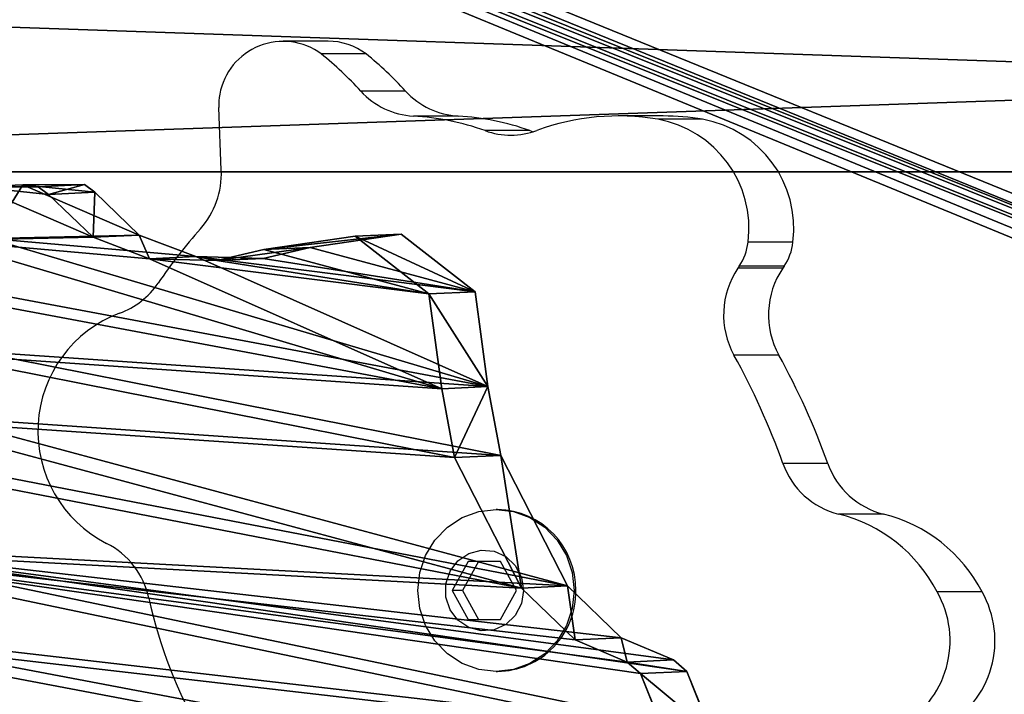
# Model space of a CAD drawing. Units: centimetres. Extents: x -418 to 421, y -376 to 379.
# Drawn here: x -171 to -163, y 134 to 139 of the extents above; entities that cross this region are included whole.
import ezdxf

# ---------------------------------------------------------------- set-up
doc = ezdxf.new("R2010")
doc.units = ezdxf.units.CM
doc.header["$LTSCALE"] = 2.54
doc.layers.get('0').update_dxf_attribs({"true_color": 0xff5454})
doc.layers.add('VP-EQ', color=7, linetype='Continuous', true_color=0x8a3492)

# ---------------------------------------------------------------- blocks, each defined once
blk = doc.blocks.new('Grupuj_167')
at = {"color": 18, "true_color": 0x010101}
for p, q in [((3.8999, 8.1558, 1.5), (3.4082, 7.865, 1.5)), ((3.8999, 8.1558), (3.4082, 7.865)), ((3.8999, 8.1558, 1.5), (3.4082, 7.865, 1.5)), ((3.8999, 8.1558), (3.4082, 7.865)), ((3.4082, 7.865, 1.5), (3.3265, 7.7319, 1.5)), ((3.4082, 7.865), (3.3265, 7.7319)), ((3.4082, 7.865, 1.5), (3.3265, 7.7319, 1.5)), ((3.4082, 7.865), (3.3265, 7.7319)), ((3.3265, 7.7319, 1.5), (3.2017, 7.2415, 1.5)), ((3.3265, 7.7319), (3.2017, 7.2415)), ((3.3265, 7.7319, 1.5), (3.2017, 7.2415, 1.5)), ((3.3265, 7.7319), (3.2017, 7.2415)), ((3.2017, 7.2415, 1.5), (2.8267, 6.7041, 1.5)), ((3.2017, 7.2415), (2.8267, 6.7041)), ((3.2017, 7.2415, 1.5), (2.8267, 6.7041, 1.5)), ((3.2017, 7.2415), (2.8267, 6.7041)), ((2.8267, 6.7041, 1.5), (1.7929, 5.9554, 1.5)), ((2.8267, 6.7041), (1.7929, 5.9554)), ((2.8267, 6.7041, 1.5), (1.7929, 5.9554, 1.5)), ((2.8267, 6.7041), (1.7929, 5.9554)), ((1.7929, 5.9554, 1.5), (1.2196, 5.7581, 1.5)), ((1.7929, 5.9554), (1.2196, 5.7581)), ((1.7929, 5.9554, 1.5), (1.2196, 5.7581, 1.5)), ((1.7929, 5.9554), (1.2196, 5.7581)), ((1.2196, 5.7581, 1.5), (0.4239, 5.5317, 1.5)), ((1.2196, 5.7581), (0.4239, 5.5317)), ((1.2196, 5.7581, 1.5), (0.4239, 5.5317, 1.5)), ((1.2196, 5.7581), (0.4239, 5.5317)), ((0.4239, 5.5317, 1.5), (0.0231, 4.808, 1.5)), ((0.4239, 5.5317), (0.0231, 4.808)), ((0.4239, 5.5317, 1.5), (0.0231, 4.808, 1.5)), ((0.4239, 5.5317), (0.0231, 4.808)), ((0.0231, 4.808, 1.5), (0.2532, 4.0134, 1.5)), ((0.0231, 4.808), (0.2532, 4.0134)), ((0.0231, 4.808, 1.5), (0.2532, 4.0134, 1.5)), ((0.0231, 4.808), (0.2532, 4.0134)), ((0.2532, 4.0134, 1.5), (0.4063, 3.6089, 1.5)), ((0.2532, 4.0134), (0.4063, 3.6089)), ((0.2532, 4.0134, 1.5), (0.4063, 3.6089, 1.5)), ((0.2532, 4.0134), (0.4063, 3.6089)), ((0.4063, 3.6089, 1.5), (0.476, 3.0077, 1.5)), ((0.4063, 3.6089), (0.476, 3.0077)), ((0.4063, 3.6089, 1.5), (0.476, 3.0077, 1.5)), ((0.4063, 3.6089), (0.476, 3.0077)), ((0.476, 3.0077, 1.5), (0.3627, 2.4812, 1.5)), ((0.476, 3.0077), (0.3627, 2.4812)), ((0.476, 3.0077, 1.5), (0.3627, 2.4812, 1.5)), ((0.476, 3.0077), (0.3627, 2.4812)), ((0.3627, 2.4812, 1.5), (0.0524, 2.0341, 1.5)), ((0.3627, 2.4812), (0.0524, 2.0341)), ((0.3627, 2.4812, 1.5), (0.0524, 2.0341, 1.5)), ((0.3627, 2.4812), (0.0524, 2.0341)), ((0.0524, 2.0341, 1.5), (0, 1.9336, 1.5)), ((0.0524, 2.0341), (0, 1.9336)), ((0.0524, 2.0341, 1.5), (0, 1.9336, 1.5)), ((0.0524, 2.0341), (0, 1.9336)), ((0, 1.9336, 1.5), (0.079, 1.3852, 1.5)), ((0, 1.9336), (0.079, 1.3852)), ((0, 1.9336, 1.5), (0.079, 1.3852, 1.5)), ((0, 1.9336), (0.079, 1.3852)), ((0.079, 1.3852), (0.5819, 1.1528)), ((0.079, 1.3852), (0.5819, 1.1528))]:
    blk.add_line(p, q, dxfattribs=at)
at = {"color": 0}
for p, q in [((3.4082, 7.865, 1.5), (3.4082, 7.865)), ((3.4082, 7.865, 1.5), (3.4082, 7.865)), ((3.3265, 7.7319, 1.5), (3.3265, 7.7319)), ((3.3265, 7.7319, 1.5), (3.3265, 7.7319)), ((3.2017, 7.2415, 1.5), (3.2017, 7.2415)), ((3.2017, 7.2415, 1.5), (3.2017, 7.2415)), ((2.8267, 6.7041, 1.5), (2.8267, 6.7041)), ((2.8267, 6.7041, 1.5), (2.8267, 6.7041)), ((1.7929, 5.9554, 1.5), (1.7929, 5.9554)), ((1.7929, 5.9554, 1.5), (1.7929, 5.9554)), ((1.2196, 5.7581, 1.5), (1.2196, 5.7581)), ((1.2196, 5.7581, 1.5), (1.2196, 5.7581)), ((0.4239, 5.5317, 1.5), (0.4239, 5.5317)), ((0.4239, 5.5317, 1.5), (0.4239, 5.5317)), ((0.0231, 4.808, 1.5), (0.0231, 4.808)), ((0.0231, 4.808, 1.5), (0.0231, 4.808)), ((0.2532, 4.0134, 1.5), (0.2532, 4.0134)), ((0.2532, 4.0134, 1.5), (0.2532, 4.0134)), ((0.4063, 3.6089, 1.5), (0.4063, 3.6089)), ((0.4063, 3.6089, 1.5), (0.4063, 3.6089)), ((0.476, 3.0077, 1.5), (0.476, 3.0077)), ((0.476, 3.0077, 1.5), (0.476, 3.0077)), ((0.3627, 2.4812, 1.5), (0.3627, 2.4812)), ((0.3627, 2.4812, 1.5), (0.3627, 2.4812)), ((0.0524, 2.0341, 1.5), (0.0524, 2.0341)), ((0.0524, 2.0341, 1.5), (0.0524, 2.0341)), ((0, 1.9336, 1.5), (0, 1.9336)), ((0, 1.9336, 1.5), (0, 1.9336)), ((0.079, 1.3852, 1.5), (0.079, 1.3852)), ((0.079, 1.3852, 1.5), (0.079, 1.3852))]:
    blk.add_line(p, q, dxfattribs=at)
mesh = blk.add_polyface(dxfattribs=at)
corners = [(0.079, 1.3852, 1.5), (0.0524, 2.0341, 1.5), (0, 1.9336, 1.5), (0.3627, 2.4812, 1.5), (0.5819, 1.1528, 1.5), (0.476, 3.0077, 1.5), (4.7261, 0.7029, 1.5), (4.7251, 0.7231, 1.5), (4.682, 0.4846, 1.5), (0.2532, 4.0134, 1.5), (0.4239, 5.5317, 1.5), (0.0231, 4.808, 1.5), (0.4063, 3.6089, 1.5), (1.2196, 5.7581, 1.5), (1.0513, 1.235, 1.5), (1.5655, 1.1661, 1.5), (1.7929, 5.9554, 1.5), (2.1754, 0.9291, 1.5), (2.8267, 6.7041, 1.5), (2.5678, 0.6793, 1.5), (3.4302, 0.0191, 1.5), (3.2017, 7.2415, 1.5), (3.3265, 7.7319, 1.5), (3.4082, 7.865, 1.5), (3.8999, 8.1558, 1.5), (4.1498, 0, 1.5), (4.4689, 8.1047, 1.5), (4.5915, 8.0272, 1.5), (5.1116, 7.4418, 1.5), (4.8156, 1.1043, 1.5), (5.0968, 1.3771, 1.5), (5.9687, 1.9343, 1.5), (5.6171, 7.1445, 1.5), (6.4025, 6.9617, 1.5), (6.6233, 2.0383, 1.5), (6.8963, 6.9631, 1.5), (7.187, 1.9678, 1.5), (7.2664, 7.2901, 1.5), (7.73, 2.1347, 1.5), (7.6331, 4.3528, 1.5), (7.7303, 3.824, 1.5), (8.15, 2.6476, 1.5), (8.0671, 3.3053, 1.5), (7.779, 7.8157, 1.5), (7.6733, 4.9077, 1.5), (7.8508, 5.4227, 1.5), (8.5986, 7.9313, 1.5), (8.3437, 5.6545, 1.5), (8.898, 5.8036, 1.5), (9.2867, 7.471, 1.5), (9.4493, 6.5541, 1.5)]
mesh.append_faces([[corners[k] for k in face] for face in [(0, 1, 2), (9, 10, 11), (40, 41, 42), (49, 48, 50)]], dxfattribs={"vtx0": -1, "color": 0})
mesh.append_faces([[corners[k] for k in face] for face in [(1, 0, 3), (3, 4, 5), (10, 5, 13), (13, 15, 16), (16, 17, 18), (18, 20, 21), (21, 20, 22), (22, 20, 23), (23, 20, 24), (24, 25, 26), (26, 8, 27), (27, 8, 28), (28, 31, 32), (32, 31, 33), (33, 34, 35), (35, 36, 37), (39, 38, 40), (43, 45, 46), (46, 48, 49)]], dxfattribs={"vtx0": -1, "vtx1": -1, "color": 0})
mesh.append_faces([[corners[k] for k in face] for face in [(13, 5, 4), (28, 8, 7), (37, 38, 39)]], dxfattribs={"vtx0": -1, "vtx1": -1, "vtx2": -1, "color": 0})
mesh.append_faces([[corners[k] for k in face] for face in [(3, 0, 4), (10, 9, 12), (10, 12, 5), (13, 4, 14), (13, 14, 15), (16, 15, 17), (18, 17, 19), (18, 19, 20), (24, 20, 25), (26, 25, 8), (28, 7, 29), (28, 29, 30), (28, 30, 31), (33, 31, 34), (35, 34, 36), (37, 36, 38), (40, 38, 41), (39, 43, 37), (43, 39, 44), (43, 44, 45), (46, 45, 47), (46, 47, 48)]], dxfattribs={"vtx0": -1, "vtx2": -1, "color": 0})
mesh.append_faces([[corners[k] for k in face] for face in [(6, 7, 8)]], dxfattribs={"vtx1": -1, "color": 0})
mesh = blk.add_polyface(dxfattribs=at)
corners = [(0.0524, 2.0341), (0.079, 1.3852), (0, 1.9336), (0.3627, 2.4812), (0.5819, 1.1528), (0.476, 3.0077), (7.779, 7.8157), (7.6331, 4.3528), (7.2664, 7.2901), (7.6733, 4.9077), (7.8508, 5.4227), (8.5986, 7.9313), (8.3437, 5.6545), (8.898, 5.8036), (9.2867, 7.471), (9.4493, 6.5541), (0.4239, 5.5317), (0.2532, 4.0134), (0.0231, 4.808), (0.4063, 3.6089), (1.2196, 5.7581), (1.0513, 1.235), (1.5655, 1.1661), (1.7929, 5.9554), (2.1754, 0.9291), (2.8267, 6.7041), (2.5678, 0.6793), (3.4302, 0.0191), (3.2017, 7.2415), (3.3265, 7.7319), (3.4082, 7.865), (3.8999, 8.1558), (4.1498, 0), (4.4689, 8.1047), (4.682, 0.4846), (4.5915, 8.0272), (5.1116, 7.4418), (4.7251, 0.7231), (4.8156, 1.1043), (5.0968, 1.3771), (5.9687, 1.9343), (5.6171, 7.1445), (6.4025, 6.9617), (6.6233, 2.0383), (6.8963, 6.9631), (7.187, 1.9678), (7.73, 2.1347), (7.7303, 3.824), (8.15, 2.6476), (8.0671, 3.3053), (4.7261, 0.7029)]
mesh.append_faces([[corners[k] for k in face] for face in [(0, 1, 2), (13, 14, 15), (16, 17, 18), (48, 47, 49)]], dxfattribs={"vtx0": -1, "color": 0})
mesh.append_faces([[corners[k] for k in face] for face in [(1, 3, 4), (6, 7, 8), (7, 6, 9), (9, 6, 10), (10, 11, 12), (12, 11, 13), (17, 16, 19), (19, 16, 5), (4, 20, 21), (21, 20, 22), (22, 23, 24), (24, 25, 26), (26, 25, 27), (27, 31, 32), (32, 33, 34), (37, 36, 38), (38, 36, 39), (39, 36, 40), (40, 42, 43), (43, 44, 45), (45, 8, 46), (46, 47, 48)]], dxfattribs={"vtx0": -1, "vtx1": -1, "color": 0})
mesh.append_faces([[corners[k] for k in face] for face in [(5, 20, 4), (34, 36, 37), (46, 8, 7)]], dxfattribs={"vtx0": -1, "vtx1": -1, "vtx2": -1, "color": 0})
mesh.append_faces([[corners[k] for k in face] for face in [(1, 0, 3), (4, 3, 5), (10, 6, 11), (13, 11, 14), (5, 16, 20), (22, 20, 23), (24, 23, 25), (27, 25, 28), (27, 28, 29), (27, 29, 30), (27, 30, 31), (32, 31, 33), (34, 33, 35), (34, 35, 36), (40, 36, 41), (40, 41, 42), (43, 42, 44), (45, 44, 8), (46, 7, 47)]], dxfattribs={"vtx0": -1, "vtx2": -1, "color": 0})
mesh.append_faces([[corners[k] for k in face] for face in [(50, 34, 37)]], dxfattribs={"vtx1": -1, "color": 0})
at = {"color": 18, "true_color": 0x010101}
mesh = blk.add_polyface(dxfattribs=at)
corners = [(3.4082, 7.865, 1.5), (3.8999, 8.1558), (3.4082, 7.865), (3.8999, 8.1558, 1.5)]
mesh.append_faces([[corners[k] for k in face] for face in [(0, 1, 2), (1, 0, 3)]], dxfattribs={"vtx0": -1, "color": 18})
mesh = blk.add_polyface(dxfattribs=at)
corners = [(3.3265, 7.7319, 1.5), (3.4082, 7.865), (3.3265, 7.7319), (3.4082, 7.865, 1.5)]
mesh.append_faces([[corners[k] for k in face] for face in [(0, 1, 2), (1, 0, 3)]], dxfattribs={"vtx0": -1, "color": 18})
mesh = blk.add_polyface(dxfattribs=at)
corners = [(3.3265, 7.7319, 1.5), (3.2017, 7.2415), (3.2017, 7.2415, 1.5), (3.3265, 7.7319)]
mesh.append_faces([[corners[k] for k in face] for face in [(0, 1, 2), (1, 0, 3)]], dxfattribs={"vtx0": -1, "color": 18})
mesh = blk.add_polyface(dxfattribs=at)
corners = [(3.2017, 7.2415, 1.5), (2.8267, 6.7041), (2.8267, 6.7041, 1.5), (3.2017, 7.2415)]
mesh.append_faces([[corners[k] for k in face] for face in [(0, 1, 2), (1, 0, 3)]], dxfattribs={"vtx0": -1, "color": 18})
mesh = blk.add_polyface(dxfattribs=at)
corners = [(1.7929, 5.9554), (2.8267, 6.7041, 1.5), (2.8267, 6.7041), (1.7929, 5.9554, 1.5)]
mesh.append_faces([[corners[k] for k in face] for face in [(0, 1, 2), (1, 0, 3)]], dxfattribs={"vtx0": -1, "color": 18})
mesh = blk.add_polyface(dxfattribs=at)
corners = [(1.2196, 5.7581), (1.7929, 5.9554, 1.5), (1.7929, 5.9554), (1.2196, 5.7581, 1.5)]
mesh.append_faces([[corners[k] for k in face] for face in [(0, 1, 2), (1, 0, 3)]], dxfattribs={"vtx0": -1, "color": 18})
mesh = blk.add_polyface(dxfattribs=at)
corners = [(0.4239, 5.5317, 1.5), (1.2196, 5.7581), (0.4239, 5.5317), (1.2196, 5.7581, 1.5)]
mesh.append_faces([[corners[k] for k in face] for face in [(0, 1, 2), (1, 0, 3)]], dxfattribs={"vtx0": -1, "color": 18})
mesh = blk.add_polyface(dxfattribs=at)
corners = [(0.0231, 4.808, 1.5), (0.4239, 5.5317), (0.0231, 4.808), (0.4239, 5.5317, 1.5)]
mesh.append_faces([[corners[k] for k in face] for face in [(0, 1, 2), (1, 0, 3)]], dxfattribs={"vtx0": -1, "color": 18})
mesh = blk.add_polyface(dxfattribs=at)
corners = [(0.2532, 4.0134, 1.5), (0.0231, 4.808), (0.2532, 4.0134), (0.0231, 4.808, 1.5)]
mesh.append_faces([[corners[k] for k in face] for face in [(0, 1, 2), (1, 0, 3)]], dxfattribs={"vtx0": -1, "color": 18})
mesh = blk.add_polyface(dxfattribs=at)
corners = [(0.4063, 3.6089, 1.5), (0.2532, 4.0134), (0.4063, 3.6089), (0.2532, 4.0134, 1.5)]
mesh.append_faces([[corners[k] for k in face] for face in [(0, 1, 2), (1, 0, 3)]], dxfattribs={"vtx0": -1, "color": 18})
mesh = blk.add_polyface(dxfattribs=at)
corners = [(0.4063, 3.6089, 1.5), (0.476, 3.0077), (0.476, 3.0077, 1.5), (0.4063, 3.6089)]
mesh.append_faces([[corners[k] for k in face] for face in [(0, 1, 2), (1, 0, 3)]], dxfattribs={"vtx0": -1, "color": 18})
mesh = blk.add_polyface(dxfattribs=at)
corners = [(0.476, 3.0077, 1.5), (0.3627, 2.4812), (0.3627, 2.4812, 1.5), (0.476, 3.0077)]
mesh.append_faces([[corners[k] for k in face] for face in [(0, 1, 2), (1, 0, 3)]], dxfattribs={"vtx0": -1, "color": 18})
mesh = blk.add_polyface(dxfattribs=at)
corners = [(0.3627, 2.4812, 1.5), (0.0524, 2.0341), (0.0524, 2.0341, 1.5), (0.3627, 2.4812)]
mesh.append_faces([[corners[k] for k in face] for face in [(0, 1, 2), (1, 0, 3)]], dxfattribs={"vtx0": -1, "color": 18})
mesh = blk.add_polyface(dxfattribs=at)
corners = [(0.0524, 2.0341, 1.5), (0, 1.9336), (0, 1.9336, 1.5), (0.0524, 2.0341)]
mesh.append_faces([[corners[k] for k in face] for face in [(0, 1, 2), (1, 0, 3)]], dxfattribs={"vtx0": -1, "color": 18})
mesh = blk.add_polyface(dxfattribs=at)
corners = [(0, 1.9336, 1.5), (0.079, 1.3852), (0.079, 1.3852, 1.5), (0, 1.9336)]
mesh.append_faces([[corners[k] for k in face] for face in [(0, 1, 2), (1, 0, 3)]], dxfattribs={"vtx0": -1, "color": 18})
mesh = blk.add_polyface(dxfattribs=at)
corners = [(0.5819, 1.1528), (0.079, 1.3852, 1.5), (0.079, 1.3852), (0.5819, 1.1528, 1.5)]
mesh.append_faces([[corners[k] for k in face] for face in [(0, 1, 2), (1, 0, 3)]], dxfattribs={"vtx0": -1, "color": 18})
blk = doc.blocks.new('Komponent_81')
at = {"color": 117, "true_color": 0x236c5a}
blk.add_blockref('Grupuj_167', (0, 0), dxfattribs=at)
blk = doc.blocks.new('Grupuj_172')
at = {"color": 0}
mesh = blk.add_polyface(dxfattribs=at)
corners = [(40.9833, 0.2071, 16.5201), (7.7204, 10.8718, 13.6625), (7.7204, 3.5791, 15.6165), (20.6923, 13.3899, 12.9877), (20.55, 14.2224, 12.7647), (18.7721, 38.026, 6.3865), (21.556, 13.1456, 13.0532), (42.4024, 9.6152, 13.9992), (68.9215, 0.2405, 16.5111), (53.8133, 9.6152, 13.9992), (60.4665, 14.1571, 12.7822), (60.7552, 14.4212, 12.7114), (61.4088, 32.5019, 7.8667), (61.4596, 33.1263, 7.6994), (63.8071, 52.712, 2.4514), (63.9196, 52.2202, 2.5832), (64.5154, 49.3399, 3.3549), (64.6101, 48.7982, 3.5001), (65.0572, 48.4588, 3.5911), (65.6245, 48.4979, 3.5806), (66.5407, 49.1191, 3.4141), (66.7027, 49.1725, 3.3998), (66.9417, 49.1482, 3.4063), (67.7711, 48.6861, 3.5301), (68.5359, 48.3636, 3.6166), (69.0947, 48.429, 3.599), (72.121, 3.8165, 15.5529), (69.4688, 48.8353, 3.4902), (69.4706, 49.379, 3.3445), (70.4737, 51.249, 2.8434), (70.8113, 51.7144, 2.7187), (72.1082, 11.9448, 13.3749), (7.5799, 11.4841, 13.4984), (0.4182, 26.4969, 9.4757), (0.4179, 26.3197, 9.5232), (5.7336, 56.5051, 1.435), (6.0016, 56.8268, 1.3488), (6.4016, 56.8268, 1.3488), (22.9972, 48.9826, 3.4507), (70.1418, 58.9768, 0.7727), (18.8534, 38.5555, 6.2446), (23.7676, 48.9071, 3.4709), (43.7023, 49.5795, 3.2907), (44.5133, 49.4859, 3.3158), (54.5828, 46.48, 4.1213), (49.1257, 41.6808, 5.4072), (54.2139, 46.1242, 4.2166), (49.4532, 41.3321, 5.5006), (53.5969, 42.179, 5.2737), (53.6978, 42.7197, 5.1288), (54.1472, 45.6246, 4.3505), (55.1001, 46.5436, 4.1042), (56.1557, 46.0826, 4.2277), (56.3902, 46.0661, 4.2322), (57.6673, 47.1674, 3.9371), (56.6482, 46.1863, 4.2), (64.0294, 53.1676, 2.3293), (58.2743, 47.3375, 3.8915), (58.8162, 47.0234, 3.9757), (58.9463, 46.4259, 4.1358), (60.2316, 43.9239, 4.8062), (60.5605, 43.4527, 4.9324), (64.4938, 53.3967, 2.2679), (66.6905, 54.8235, 1.8856), (65.6487, 53.3083, 2.2916), (65.8752, 53.3695, 2.2752), (66.0757, 53.5669, 2.2223), (67.2019, 55.1822, 1.7895), (67.822, 55.0639, 1.8212), (68.1539, 54.5444, 1.9604), (68.3326, 53.2713, 2.3015), (68.4592, 53.0169, 2.3697), (68.7163, 52.8826, 2.4057), (70.2406, 52.6108, 2.4785), (76.9027, 48.1588, 3.6714), (70.7153, 52.2751, 2.5685), (75.7208, 18.5077, 11.6164), (75.8256, 18.8855, 11.5152), (69.0253, 50.096, 3.1523), (69.2513, 50.755, 2.9758), (68.9829, 50.4752, 3.0507), (64.8676, 50.9889, 2.9131), (64.9034, 50.6589, 3.0015), (64.9082, 50.8768, 2.9431), (54.5254, 43.8337, 4.8303), (54.6074, 44.1559, 4.744), (54.6063, 44.0371, 4.7758), (58.6979, 44.8889, 4.5476), (58.668, 45.1697, 4.4724), (58.8926, 44.6784, 4.604), (53.8985, 41.7133, 5.3985), (54.446, 41.5645, 5.4384), (55.5259, 41.8492, 5.3621), (55.6971, 41.8465, 5.3628), (55.9134, 41.7454, 5.3899), (56.5317, 41.0392, 5.5791), (57.1382, 40.4856, 5.7275), (57.6869, 40.3642, 5.76), (58.1813, 40.6242, 5.6903), (58.3737, 41.1352, 5.5534), (58.6499, 42.5016, 5.1873), (59.9733, 42.5663, 5.1699), (60.4541, 42.8938, 5.0822), (58.2993, 42.3261, 5.2343), (58.2062, 41.9555, 5.3336), (0.2057, 49.9113, 3.2019), (0, 49.6387, 3.2749)]
mesh.append_faces([[corners[k] for k in face] for face in [(0, 1, 2), (32, 33, 34), (54, 53, 55), (63, 65, 66), (74, 76, 77), (78, 79, 80), (81, 82, 83), (85, 84, 86), (87, 59, 88), (99, 103, 104), (33, 105, 106)]], dxfattribs={"vtx0": -1, "color": 0})
mesh.append_faces([[corners[k] for k in face] for face in [(3, 0, 6), (6, 0, 7), (7, 8, 9), (9, 8, 10), (10, 8, 11), (11, 8, 12), (12, 8, 13), (14, 8, 15), (16, 8, 17), (17, 8, 18), (18, 8, 19), (19, 8, 20), (20, 8, 21), (21, 8, 22), (22, 8, 23), (23, 8, 24), (24, 8, 25), (25, 26, 27), (27, 26, 28), (29, 26, 30), (35, 32, 36), (36, 32, 37), (37, 38, 39), (38, 1, 40), (40, 1, 5), (44, 45, 46), (46, 49, 50), (56, 59, 14), (39, 73, 74), (79, 28, 29), (84, 50, 49), (50, 84, 85), (90, 13, 91), (91, 13, 92), (92, 13, 93), (93, 13, 94), (94, 13, 95), (95, 13, 96), (96, 13, 97), (97, 13, 98), (98, 13, 99), (100, 13, 101), (101, 13, 102), (102, 13, 61), (103, 99, 100), (105, 33, 35)]], dxfattribs={"vtx0": -1, "vtx1": -1, "color": 0})
mesh.append_faces([[corners[k] for k in face] for face in [(1, 0, 3), (13, 8, 14), (15, 8, 16), (28, 26, 29), (33, 32, 35), (37, 32, 38), (39, 43, 44), (46, 47, 48), (39, 53, 54), (39, 54, 56), (14, 59, 60), (14, 61, 13), (39, 62, 63), (74, 30, 31), (99, 13, 100)]], dxfattribs={"vtx0": -1, "vtx1": -1, "vtx2": -1, "color": 0})
mesh.append_faces([[corners[k] for k in face] for face in [(1, 3, 4), (1, 4, 5), (7, 0, 8), (25, 8, 26), (30, 26, 31), (38, 32, 1), (39, 38, 41), (39, 41, 42), (39, 42, 43), (44, 43, 45), (46, 45, 47), (46, 48, 49), (39, 44, 51), (39, 51, 52), (39, 52, 53), (56, 54, 57), (56, 57, 58), (56, 58, 59), (14, 60, 61), (39, 56, 62), (63, 62, 64), (63, 64, 65), (39, 63, 67), (39, 67, 68), (39, 68, 69), (39, 69, 70), (39, 70, 71), (39, 71, 72), (39, 72, 73), (74, 73, 75), (74, 75, 30), (74, 31, 76), (79, 78, 28), (16, 81, 15), (81, 16, 82), (59, 87, 89), (59, 89, 60), (47, 90, 48), (90, 47, 13)]], dxfattribs={"vtx0": -1, "vtx2": -1, "color": 0})
mesh = blk.add_polyface(dxfattribs=at)
corners = [(58.2993, 42.1191, 4.4615), (58.3737, 40.9281, 4.7807), (58.2062, 41.7484, 4.5609), (58.6499, 42.2945, 4.4145), (64.8676, 50.7818, 2.1404), (64.5154, 49.1329, 2.5822), (63.9196, 52.0132, 1.8104), (64.9034, 50.4518, 2.2288), (64.9082, 50.6697, 2.1704), (69.2513, 50.548, 2.203), (69.0253, 49.889, 2.3796), (68.9829, 50.2682, 2.278), (69.4706, 49.172, 2.5717), (70.4737, 51.0419, 2.0707), (0.4182, 26.2898, 8.703), (7.5799, 11.277, 12.7256), (0.4179, 26.1127, 8.7504), (5.7336, 56.2981, 0.6623), (6.0016, 56.6198, 0.5761), (6.4016, 56.6198, 0.5761), (22.9972, 48.7755, 2.678), (70.1418, 58.7698), (7.7204, 10.6647, 12.8897), (18.8534, 38.3485, 5.4719), (18.7721, 37.819, 5.6138), (23.7676, 48.7, 2.6982), (43.7023, 49.3725, 2.518), (44.5133, 49.2788, 2.5431), (54.5828, 46.273, 3.3485), (49.1257, 41.4738, 4.6345), (54.2139, 45.9171, 3.4439), (49.4532, 41.1251, 4.7279), (53.5969, 41.972, 4.501), (53.6978, 42.5126, 4.3561), (54.1472, 45.4176, 3.5777), (55.1001, 46.3366, 3.3315), (56.1557, 45.8755, 3.455), (56.3902, 45.859, 3.4594), (57.6673, 46.9603, 3.1643), (56.6482, 45.9792, 3.4272), (64.0294, 52.9605, 1.5566), (58.2743, 47.1305, 3.1187), (58.8162, 46.8163, 3.2029), (58.9463, 46.2189, 3.363), (63.8071, 52.505, 1.6787), (60.2316, 43.7169, 4.0334), (60.5605, 43.2457, 4.1597), (61.4596, 32.9193, 6.9266), (64.4938, 53.1896, 1.4952), (66.6905, 54.6164, 1.1129), (65.6487, 53.1012, 1.5189), (65.8752, 53.1624, 1.5025), (66.0757, 53.3599, 1.4496), (67.2019, 54.9752, 1.0168), (67.822, 54.8569, 1.0485), (68.1539, 54.3373, 1.1877), (68.3326, 53.0643, 1.5288), (68.4592, 52.8098, 1.597), (68.7163, 52.6755, 1.633), (70.2406, 52.4038, 1.7058), (76.9027, 47.9518, 2.8987), (70.7153, 52.068, 1.7957), (70.8113, 51.5074, 1.946), (72.1082, 11.7378, 12.6022), (75.7208, 18.3007, 10.8437), (75.8256, 18.6784, 10.7424), (40.9833, 0, 15.7473), (7.7204, 3.372, 14.8438), (20.6923, 13.1829, 12.215), (20.55, 14.0154, 11.9919), (21.556, 12.9385, 12.2804), (42.4024, 9.4081, 13.2264), (68.9215, 0.0335, 15.7383), (53.8133, 9.4081, 13.2264), (60.4665, 13.95, 12.0094), (60.7552, 14.2142, 11.9386), (61.4088, 32.2949, 7.0939), (64.6101, 48.5912, 2.7273), (65.0572, 48.2517, 2.8183), (65.6245, 48.2908, 2.8078), (66.5407, 48.912, 2.6414), (66.7027, 48.9655, 2.6271), (66.9417, 48.9411, 2.6336), (67.7711, 48.479, 2.7574), (68.5359, 48.1565, 2.8438), (69.0947, 48.2219, 2.8263), (72.121, 3.6094, 14.7802), (69.4688, 48.6283, 2.7174), (53.8985, 41.5063, 4.6257), (54.446, 41.3575, 4.6656), (55.5259, 41.6422, 4.5893), (55.6971, 41.6394, 4.5901), (55.9134, 41.5383, 4.6172), (56.5317, 40.8322, 4.8064), (57.1382, 40.2785, 4.9547), (57.6869, 40.1572, 4.9872), (58.1813, 40.4171, 4.9176), (59.9733, 42.3593, 4.3972), (60.4541, 42.6867, 4.3094), (58.6979, 44.6818, 3.7749), (58.668, 44.9626, 3.6996), (58.8926, 44.4713, 3.8313), (54.5254, 43.6266, 4.0576), (54.6074, 43.9488, 3.9713), (54.6063, 43.8301, 4.0031), (0.2057, 49.7042, 2.4291), (0, 49.4317, 2.5021)]
mesh.append_faces([[corners[k] for k in face] for face in [(0, 1, 2), (7, 4, 8), (9, 10, 11), (14, 15, 16), (37, 38, 39), (51, 49, 52), (64, 60, 65), (22, 66, 67), (43, 99, 100), (102, 103, 104), (105, 14, 106)]], dxfattribs={"vtx0": -1, "color": 0})
mesh.append_faces([[corners[k] for k in face] for face in [(4, 5, 6), (5, 4, 7), (10, 9, 12), (15, 20, 22), (20, 21, 25), (25, 21, 26), (26, 21, 27), (27, 28, 29), (29, 30, 31), (32, 30, 33), (28, 21, 35), (35, 21, 36), (36, 21, 37), (38, 40, 41), (41, 40, 42), (42, 40, 43), (45, 44, 46), (40, 21, 48), (48, 49, 50), (50, 49, 51), (49, 21, 53), (53, 21, 54), (54, 21, 55), (55, 21, 56), (56, 21, 57), (57, 21, 58), (58, 21, 59), (59, 60, 61), (61, 60, 62), (63, 60, 64), (68, 22, 69), (69, 22, 24), (66, 71, 72), (72, 85, 86), (86, 62, 63), (31, 88, 47), (88, 31, 32), (99, 43, 101), (101, 43, 45)]], dxfattribs={"vtx0": -1, "vtx1": -1, "color": 0})
mesh.append_faces([[corners[k] for k in face] for face in [(15, 14, 17), (15, 19, 20), (27, 21, 28), (31, 30, 32), (37, 21, 38), (38, 21, 40), (43, 44, 45), (46, 44, 47), (48, 21, 49), (62, 60, 63), (66, 22, 68), (72, 47, 44), (72, 6, 5), (86, 12, 13), (47, 1, 3)]], dxfattribs={"vtx0": -1, "vtx1": -1, "vtx2": -1, "color": 0})
mesh.append_faces([[corners[k] for k in face] for face in [(1, 0, 3), (12, 9, 13), (15, 17, 18), (15, 18, 19), (20, 19, 21), (22, 20, 23), (22, 23, 24), (29, 28, 30), (33, 30, 34), (43, 40, 44), (59, 21, 60), (66, 68, 70), (66, 70, 71), (72, 71, 73), (72, 73, 74), (72, 74, 75), (72, 75, 76), (72, 76, 47), (72, 44, 6), (72, 5, 77), (72, 77, 78), (72, 78, 79), (72, 79, 80), (72, 80, 81), (72, 81, 82), (72, 82, 83), (72, 83, 84), (72, 84, 85), (86, 85, 87), (86, 87, 12), (86, 13, 62), (47, 88, 89), (47, 89, 90), (47, 90, 91), (47, 91, 92), (47, 92, 93), (47, 93, 94), (47, 94, 95), (47, 95, 96), (47, 96, 1), (47, 3, 97), (47, 97, 98), (47, 98, 46), (34, 102, 33), (102, 34, 103), (14, 105, 17)]], dxfattribs={"vtx0": -1, "vtx2": -1, "color": 0})
blk = doc.blocks.new('Komponent_83')
at = {"color": 117, "true_color": 0x236c5a}
blk.add_blockref('Grupuj_172', (0, 0), dxfattribs=at)
at = {"color": 0, "extrusion": (-0.012175, 0.266227, 0.963833), "rotation": 349.3737693382002}
blk.add_blockref('Komponent_81', (-18.6365, -38.1021, 16.2297), dxfattribs=at)
blk = doc.blocks.new('Grupuj_166')
at = {"color": 18, "true_color": 0x010101}
for p, q in [((0, 3.5453, 7.824), (45, 3.5453, 7.824)), ((0, 3.5453, 7.824), (45, 3.5453, 7.824)), ((45, 1.4489), (0, 1.4489)), ((45, 1.4489), (0, 1.4489))]:
    blk.add_line(p, q, dxfattribs=at)
at = {"color": 0}
mesh = blk.add_polyface(dxfattribs=at)
corners = [(0, 3.5453, 7.824), (45, 1.4489), (0, 1.4489), (45, 3.5453, 7.824)]
mesh.append_faces([[corners[k] for k in face] for face in [(0, 1, 2), (1, 0, 3)]], dxfattribs={"vtx0": -1, "color": 0})
at = {"color": 18, "true_color": 0x010101}
mesh = blk.add_polyface(dxfattribs=at)
corners = [(0, 2.0964, 8.2122), (45, 3.5453, 7.824), (0, 3.5453, 7.824), (45, 2.0964, 8.2122)]
mesh.append_faces([[corners[k] for k in face] for face in [(0, 1, 2), (1, 0, 3)]], dxfattribs={"vtx0": -1, "color": 18})
mesh = blk.add_polyface(dxfattribs=at)
corners = [(0, 1.4489), (45, 0, 0.3882), (0, 0, 0.3882), (45, 1.4489)]
mesh.append_faces([[corners[k] for k in face] for face in [(0, 1, 2), (1, 0, 3)]], dxfattribs={"vtx0": -1, "color": 18})
blk = doc.blocks.new('3DGeom_4329_Defintion_1')
at = {"color": 8, "true_color": 0x6f7c7e, "extrusion": (-2.40244e-16, 0.258819, 0.965926), "xscale": 56.44444593971159, "yscale": 56.44444593971158, "zscale": 56.44444593971163}
blk.add_blockref('Grupuj_166', (-2540, 0, -21.91), dxfattribs=at)
blk = doc.blocks.new('Grupuj_52')
at = {"color": 0, "extrusion": (4.61787e-15, 0.258819, 0.965926), "xscale": 0.01771653496374297, "yscale": 0.01771653496374295, "zscale": 0.01771653496374297, "rotation": 90.00000000000094}
blk.add_blockref('3DGeom_4329_Defintion_1', (-1.5, -41.8851, 11.625), dxfattribs=at)
blk = doc.blocks.new('Grupuj_53')
at = {"color": 0}
for name, p in [('Komponent_83', (0, 0.2759, 21.8726)), ('Grupuj_52', (16.581, 4.6511, 16.0268))]:
    blk.add_blockref(name, p, dxfattribs=at)
blk = doc.blocks.new('piach_panelC11Q_LOW')
at = {"color": 0}
blk.add_blockref('Grupuj_53', (0.0842, 0), dxfattribs=at)
blk = doc.blocks.new('Grupuj_55')
at = {"color": 0, "rotation": 90.00000000000001}
blk.add_blockref('piach_panelC11Q_LOW', (88.9884, 346.694, 49.8245), dxfattribs=at)
blk = doc.blocks.new('RC1504_')
at = {"color": 0, "linetype": 'Continuous', "lineweight": 25}
for p, q in [((269.9697, 588.2094), (269.5814, 588.2094)), ((270.2994, 588.0984), (269.9112, 588.0984)), ((270.6401, 587.778), (270.2519, 587.778)), ((269.0462, 587.0931), (269.0238, 587.6369)), ((271.0954, 587.5613), (270.7072, 587.5613)), ((272.8687, 587.5623), (272.4804, 587.5623)), ((273.2099, 587.5335), (272.8217, 587.5335)), ((271.7156, 587.4354), (271.3274, 587.4354)), ((271.7156, 587.4354), (271.7444, 587.4258)), ((273.9912, 586.4707), (273.603, 586.4707)), ((273.5263, 586.2627), (273.515, 586.2462)), ((273.9145, 586.2627), (273.5263, 586.2627)), ((273.9145, 586.2627), (273.9032, 586.2462)), ((273.9032, 586.2462), (273.515, 586.2462)), ((273.8688, 585.4947), (273.4806, 585.4947)), ((274.2927, 584.5577), (273.9045, 584.5577)), ((271.4359, 584.1587), (271.423, 584.1587)), ((274.7734, 584.1198), (274.3851, 584.1198)), ((271.1826, 583.7087), (271.0432, 583.4587)), ((271.2706, 583.7087), (271.1312, 583.4587)), ((271.4615, 583.7087), (271.1826, 583.7087)), ((271.6009, 583.4587), (271.4615, 583.7087)), ((271.0432, 583.4587), (271.1826, 583.2087)), ((271.1312, 583.4587), (271.0432, 583.4587)), ((271.1312, 583.4587), (271.2706, 583.2087)), ((271.4615, 583.2087), (271.6009, 583.4587)), ((275.6269, 583.4466), (275.2387, 583.4466)), ((271.1826, 583.2087), (271.4615, 583.2087)), ((271.423, 582.7587), (271.4359, 582.7587))]:
    blk.add_line(p, q, dxfattribs=at)
at = {"color": 0, "linetype": 'Continuous', "lineweight": 25, "flags": 128}
for points in [[(272.0991, 583.4587), (272.0822, 583.303), (272.0322, 583.155), (271.9516, 583.0223), (271.8446, 582.9114), (271.7164, 582.828), (271.5735, 582.7763), (271.423, 582.7587), (271.2725, 582.7763), (271.1296, 582.828), (271.0014, 582.9114), (270.8944, 583.0223), (270.8138, 583.155), (270.7638, 583.303), (270.7468, 583.4587), (270.7638, 583.6145), (270.8138, 583.7625), (270.8944, 583.8952), (271.0014, 584.006), (271.1296, 584.0894), (271.2725, 584.1412), (271.423, 584.1587), (271.5735, 584.1412), (271.7164, 584.0894), (271.8446, 584.006), (271.9516, 583.8952), (272.0322, 583.7625), (272.0822, 583.6145), (272.0991, 583.4587)], [(271.6601, 583.4587), (271.6418, 583.3451), (271.5888, 583.2438), (271.507, 583.1657), (271.405, 583.1194), (271.2941, 583.1099), (271.1862, 583.1382), (271.0931, 583.2012), (271.0247, 583.2922), (270.9886, 583.4011), (270.9886, 583.5163), (271.0247, 583.6253), (271.0931, 583.7162), (271.1862, 583.7792), (271.2941, 583.8075), (271.405, 583.798), (271.507, 583.7517), (271.5888, 583.6737), (271.6418, 583.5724), (271.6601, 583.4587)]]:
    blk.add_lwpolyline(points, dxfattribs=at)
at = {"color": 0, "linetype": 'Continuous', "lineweight": 25}
for centre, radius, start, end in [((269.5804, 587.6512), 0.5563, 53.51616, 169.79138), ((269.969, 587.6621), 0.5474, 52.86716, 89.93145), ((267.8945, 585.6132), 3.2006, 42.56008, 50.94085), ((268.2827, 585.6132), 3.2006, 42.56008, 50.94085), ((269.4882, 587.6561), 0.4648, 168.37728, 182.37194), ((270.7447, 588.2268), 0.6666, 222.33006, 266.7754), ((271.1329, 588.2268), 0.6665, 222.32867, 266.77679), ((270.592, 585.403), 2.1614, 70.10788, 86.94417), ((270.9802, 585.403), 2.1614, 70.10788, 86.94417), ((272.4803, 585.5283), 2.034, 80.33953, 110.23778), ((272.8682, 585.5278), 2.0345, 80.33185, 89.98716), ((272.652, 586.5901), 0.9585, 352.84408, 79.80289), ((273.0402, 586.5901), 0.9585, 352.84408, 79.80289), ((271.5503, 588.0508), 0.6545, 250.09126, 290.24315), ((268.3325, 587.0619), 0.7143, 318.39702, 2.50296), ((272.1859, 583.6189), 4.4531, 138.19026, 145.8792), ((273.1461, 586.521), 0.4596, 325.80791, 353.7232), ((273.5343, 586.521), 0.4596, 325.80791, 353.7232), ((274.1114, 585.8424), 0.7202, 145.89821, 208.86252), ((274.4996, 585.8424), 0.7202, 145.89934, 208.85958), ((267.9359, 586.496), 0.6791, 289.75719, 326.05678), ((268.5499, 584.8365), 1.0904, 110.64208, 242.89711), ((267.8614, 582.3888), 6.4205, 19.74314, 28.93074), ((268.2504, 582.3891), 6.4196, 19.74311, 28.93199), ((274.5504, 584.784), 0.6844, 199.3064, 256.02864), ((274.9386, 584.784), 0.6844, 199.3064, 256.02864), ((271.422, 583.4687), 0.6901, 359.17068, 88.84321), ((274.0705, 582.8432), 1.3148, 27.31756, 76.1549), ((274.4587, 582.8432), 1.3148, 27.31756, 76.1549), ((267.7393, 583.2448), 0.6958, 12.2656, 63.1912), ((271.4256, 583.4453), 0.6866, 270.86196, 1.12415), ((272.6079, 584.3268), 4.2916, 192.57264, 209.59871), ((274.4964, 583.0245), 0.8539, 298.91749, 29.62167), ((274.8846, 583.0245), 0.8539, 298.91749, 29.62167)]:
    blk.add_arc(centre, radius, start, end, dxfattribs=at)
blk = doc.blocks.new('RC1504_2D')
at = {"layer": 'VP-EQ', "color": 0}
blk.add_blockref('RC1504_', (0, 0), dxfattribs=at)

msp = doc.modelspace()

# ---------------------------------------------------------------- block references
at = {"color": 0}
msp.add_blockref('Grupuj_55', (-219.6152, -225.1812, -0.004), dxfattribs=at)
at = {"layer": 'VP-EQ', "color": 0}
msp.add_blockref('RC1504_2D', (-438.7766, -448.9022), dxfattribs=at)

doc.saveas('drawing.dxf')
